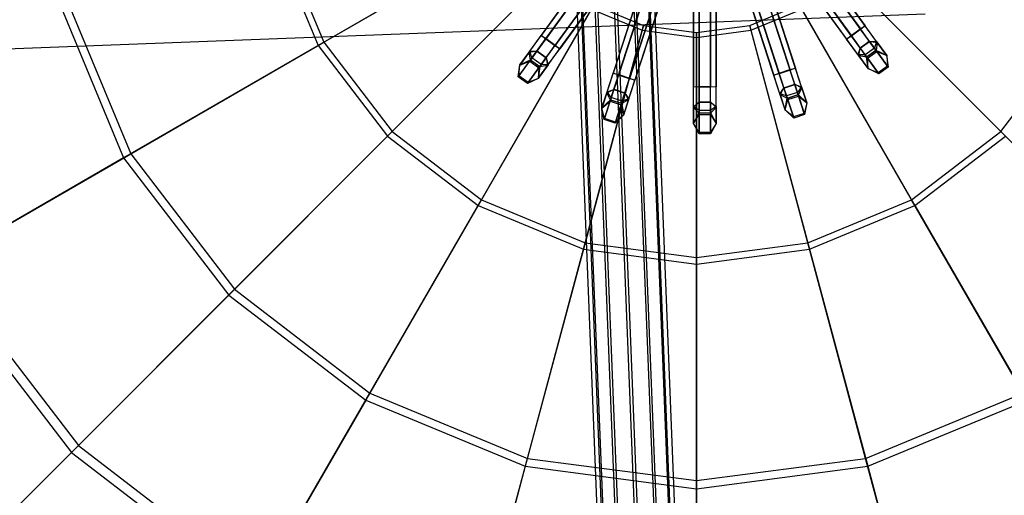
# Model space of a CAD drawing. Extents: x -602 to 3698, y -2150 to 2150.
# Drawn here: x 1400 to 1615, y -146 to -42 of the extents above; entities that cross this region are included whole.
import ezdxf

# ---------------------------------------------------------------- set-up
doc = ezdxf.new("R2010")
doc.units = 0

msp = doc.modelspace()

# ---------------------------------------------------------------- linework, layer by layer
at = {"color": 0}
for p, q in [((1525.155279, -10.36349, 2017.095624), (1543.674238, -475.615962, 602.68765)), ((1529.405279, -9.273004, 2016.767494), (1547.924238, -474.525475, 602.359521)), ((1533.655279, -10.36349, 2017.095624), (1552.174238, -475.615962, 602.68765)), ((1522.044063, -13.342753, 2017.992091), (1540.563022, -478.595225, 603.584117)), ((1536.766495, -13.342753, 2017.992091), (1555.285453, -478.595225, 603.584117)), ((1520.905279, -17.412503, 2019.216688), (1539.424238, -482.664975, 604.808714)), ((1537.905279, -17.412503, 2019.216688), (1556.424238, -482.664975, 604.808714)), ((1517.889646, -42.406752, 326.828566), (1533.419808, -21.031318, 320.778217)), ((1522.044063, -21.482253, 2020.441284), (1540.563022, -486.734725, 606.033311)), ((1536.766495, -21.482253, 2020.441284), (1555.285453, -486.734725, 606.033311)), ((1584.245779, -42.617652, 311.434066), (1568.468971, -20.902738, 305.28684)), ((1508.126067, -23.04896, 313.790458), (1465.20801, -47.827712, 319.983694)), ((1466.458085, -47.105981, 329.879089), (1509.063811, -22.507554, 323.732128)), ((1514.647916, -44.741984, 311.434066), (1530.424724, -23.02707, 305.28684)), ((1535.442351, -22.500781, 320.778217), (1519.912188, -43.876215, 326.828566)), ((1558.786599, -23.38779, 320.778217), (1566.951289, -48.51612, 326.828566)), ((1565.395532, -23.052394, 307.49329), (1580.925694, -44.427829, 313.543639)), ((1565.782118, -23.584483, 326.137717), (1581.805573, -45.638877, 332.38182)), ((1582.948237, -42.958366, 313.543639), (1567.418075, -21.582931, 307.49329)), ((1567.80466, -22.11502, 326.137717), (1583.828115, -44.169414, 332.38182)), ((1569.102202, -21.774307, 324.028144), (1584.879011, -43.489221, 330.17537)), ((1455.659275, -24.775029, 319.983694), (1465.20801, -47.827712, 319.983694)), ((1457.053554, -24.401433, 329.879089), (1466.458085, -47.105981, 329.879089)), ((1529.791492, -23.898639, 324.028144), (1514.014684, -45.613553, 330.17537)), ((1531.089035, -24.239352, 326.137717), (1515.065579, -46.293746, 332.38182)), ((1531.47562, -23.707263, 307.49329), (1515.945458, -45.082698, 313.543639)), ((1533.111577, -25.708815, 326.137717), (1517.088122, -47.763209, 332.38182)), ((1517.968, -46.552161, 313.543639), (1533.498162, -25.176726, 307.49329)), ((1525.155279, -24.461516, 2021.337751), (1543.674238, -489.713988, 606.929778)), ((1529.405279, -25.552002, 2021.665881), (1547.924238, -490.804474, 607.257908)), ((1532.455756, -49.632948, 326.828566), (1540.620445, -24.504617, 320.778217)), ((1533.655279, -24.461516, 2021.337751), (1552.174238, -489.713988, 606.929778)), ((1542.998086, -25.27716, 320.778217), (1534.833397, -50.40549, 326.828566)), ((1548.541966, -52.004292, 326.828566), (1548.541966, -25.582802, 320.778217)), ((1551.041966, -25.582802, 320.778217), (1551.041966, -52.004292, 326.828566)), ((1564.573647, -49.288662, 326.828566), (1556.408958, -24.160332, 320.778217)), ((1580.200694, -45.556578, 311.434066), (1564.423886, -23.841664, 305.28684)), ((1565.057117, -24.713233, 324.028144), (1580.833926, -46.428147, 330.17537)), ((1533.836577, -26.837565, 324.028144), (1518.059769, -48.552479, 330.17537)), ((1518.693001, -47.680911, 311.434066), (1534.469809, -25.965996, 305.28684)), ((1530.094313, -52.855635, 311.434066), (1538.388672, -27.328222, 305.28684)), ((1539.598325, -27.65038, 307.49329), (1531.433635, -52.77871, 313.543639)), ((1564.557448, -53.283892, 311.434066), (1556.263089, -27.75648, 305.28684)), ((1557.431078, -27.306095, 307.49329), (1565.595767, -52.434425, 313.543639)), ((1557.634318, -27.931603, 326.137717), (1566.058347, -53.858098, 332.38182)), ((1567.973409, -51.661882, 313.543639), (1559.808719, -26.533552, 307.49329)), ((1560.011959, -27.15906, 326.137717), (1568.435988, -53.085556, 332.38182)), ((1569.312731, -51.738807, 311.434066), (1561.018372, -26.211395, 305.28684)), ((1561.351281, -27.235985, 324.028144), (1569.645641, -52.763398, 330.17537)), ((1584.894845, -49.890896, 310.658601), (1568.87139, -27.836502, 304.414498)), ((1586.917387, -48.421433, 310.658601), (1570.893932, -26.367038, 304.414498)), ((1511.976307, -50.545765, 310.658601), (1527.999763, -28.491371, 304.414498)), ((1513.99885, -52.015228, 310.658601), (1530.022305, -29.960834, 304.414498)), ((1538.055763, -28.352813, 324.028144), (1529.761403, -53.880226, 330.17537)), ((1539.395085, -28.275888, 326.137717), (1530.971056, -54.202383, 332.38182)), ((1541.772726, -29.04843, 326.137717), (1533.348697, -54.974926, 332.38182)), ((1533.811277, -53.551252, 313.543639), (1541.975966, -28.422922, 307.49329)), ((1542.811045, -29.897898, 324.028144), (1534.516686, -55.425311, 330.17537)), ((1534.849596, -54.40072, 311.434066), (1543.143955, -28.873307, 305.28684)), ((1547.291966, -55.798976, 311.434066), (1547.291966, -28.957866, 305.28684)), ((1547.291966, -30.035184, 324.028144), (1547.291966, -56.876294, 330.17537)), ((1548.541966, -28.890453, 307.49329), (1548.541966, -55.311943, 313.543639)), ((1548.541966, -29.548151, 326.137717), (1548.541966, -56.808881, 332.38182)), ((1551.041966, -55.311943, 313.543639), (1551.041966, -28.890453, 307.49329)), ((1551.041966, -29.548151, 326.137717), (1551.041966, -56.808881, 332.38182)), ((1552.291966, -55.798976, 311.434066), (1552.291966, -28.957866, 305.28684)), ((1552.291966, -30.035184, 324.028144), (1552.291966, -56.876294, 330.17537)), ((1556.595999, -28.78107, 324.028144), (1564.890358, -54.308483, 330.17537)), ((1481.418535, -66.602818, 329.879089), (1516.205964, -31.815389, 323.732128)), ((1570.060115, -58.084103, 310.658601), (1561.636086, -32.157608, 304.414498)), ((1614.551268, -66.602818, 329.879089), (1579.763839, -31.815389, 323.732128)), ((1515.440299, -32.581054, 313.790458), (1480.397852, -67.623501, 319.983694)), ((1529.346929, -59.20093, 310.658601), (1537.770958, -33.274435, 304.414498)), ((1531.724571, -59.973473, 310.658601), (1540.1486, -34.046978, 304.414498)), ((1567.682473, -58.856645, 310.658601), (1559.258444, -32.93015, 304.414498)), ((1580.529503, -32.581054, 313.790458), (1615.57195, -67.623501, 319.983694)), ((1548.541966, -62.064665, 310.658601), (1548.541966, -34.803934, 304.414498)), ((1551.041966, -62.064665, 310.658601), (1551.041966, -34.803934, 304.414498)), ((1408.15633, -37.503404, 328.687776), (1422.618034, -72.417046, 328.687776)), ((1409.897492, -37.036861, 338.525899), (1424.179117, -71.515754, 338.525899)), ((1524.972393, -39.895286, 313.790458), (1500.193641, -82.813343, 319.983694)), ((1500.915372, -81.563267, 329.879089), (1525.513799, -38.957542, 323.732128)), ((1524.972393, -39.895286, 313.790458), (1536.07275, -44.493205, 313.790458)), ((1525.513799, -38.957542, 323.732128), (1536.353003, -43.447288, 323.732128)), ((1559.6168, -43.447288, 323.732128), (1570.456003, -38.957542, 323.732128)), ((1559.897052, -44.493205, 313.790458), (1570.99741, -39.895286, 313.790458)), ((1595.05443, -81.563267, 329.879089), (1570.456003, -38.957542, 323.732128)), ((1570.99741, -39.895286, 313.790458), (1595.776162, -82.813343, 319.983694)), ((1581.004049, -40.28242, 326.828566), (1583.907364, -44.278491, 327.96892)), ((1598, -41, 2500.001679), (1232.389414, -54.909098, 2500.001679)), ((1514.986331, -46.402823, 327.96892), (1517.889646, -42.406752, 326.828566)), ((1581.884822, -45.747954, 327.96892), (1578.981506, -41.751883, 326.828566)), ((1585.851552, -46.954436, 314.683993), (1582.948237, -42.958366, 313.543639)), ((1587.395741, -46.953203, 312.671297), (1584.245779, -42.617652, 311.434066)), ((1511.497954, -49.077535, 312.671297), (1514.647916, -44.741984, 311.434066)), ((1515.945458, -45.082698, 313.543639), (1513.042142, -49.078769, 314.683993)), ((1519.912188, -43.876215, 326.828566), (1517.008873, -47.872286, 327.96892)), ((1536.07275, -44.493205, 313.790458), (1523.246324, -92.362078, 319.983694)), ((1523.61992, -90.967799, 329.879089), (1536.353003, -43.447288, 323.732128)), ((1536.353003, -43.447288, 323.732128), (1536.07275, -44.493205, 313.790458)), ((1536.07275, -44.493205, 313.790458), (1547.984901, -46.061469, 313.790458)), ((1536.353003, -43.447288, 323.732128), (1547.984901, -44.978656, 323.732128)), ((1547.984901, -44.978656, 323.732128), (1559.6168, -43.447288, 323.732128)), ((1547.984901, -46.061469, 313.790458), (1559.897052, -44.493205, 313.790458)), ((1547.984901, -44.978656, 323.732128), (1547.984901, -46.061469, 313.790458)), ((1547.984901, -94.17551, 329.879089), (1547.984901, -44.978656, 323.732128)), ((1559.6168, -43.447288, 323.732128), (1559.897052, -44.493205, 313.790458)), ((1572.349882, -90.967799, 329.879089), (1559.6168, -43.447288, 323.732128)), ((1559.897052, -44.493205, 313.790458), (1572.723478, -92.362078, 319.983694)), ((1580.925694, -44.427829, 313.543639), (1583.82901, -48.4239, 314.683993)), ((1581.805573, -45.638877, 332.38182), (1583.828115, -44.169414, 332.38182)), ((1583.907364, -44.278491, 327.96892), (1581.884822, -45.747954, 327.96892)), ((1583.828115, -44.169414, 332.38182), (1584.879011, -43.489221, 330.17537)), ((1587.259884, -48.892838, 331.404795), (1583.828115, -44.169414, 332.38182)), ((1584.879011, -43.489221, 330.17537), (1583.907364, -44.278491, 327.96892)), ((1585.800015, -46.883502, 327.430082), (1583.907364, -44.278491, 327.96892)), ((1587.541221, -47.153439, 329.417438), (1584.879011, -43.489221, 330.17537)), ((1424.179117, -71.515754, 338.525899), (1466.458085, -47.105981, 329.879089)), ((1466.458085, -47.105981, 329.879089), (1481.418535, -66.602818, 329.879089)), ((1511.352474, -49.277771, 329.417438), (1514.014684, -45.613553, 330.17537)), ((1511.633811, -51.01717, 331.404795), (1515.065579, -46.293746, 332.38182)), ((1513.093679, -49.007834, 327.430082), (1514.986331, -46.402823, 327.96892)), ((1514.014684, -45.613553, 330.17537), (1515.065579, -46.293746, 332.38182)), ((1514.986331, -46.402823, 327.96892), (1514.014684, -45.613553, 330.17537)), ((1517.008873, -47.872286, 327.96892), (1514.986331, -46.402823, 327.96892)), ((1515.064685, -50.548232, 314.683993), (1517.968, -46.552161, 313.543639)), ((1515.065579, -46.293746, 332.38182), (1517.088122, -47.763209, 332.38182)), ((1547.984901, -46.061469, 313.790458), (1547.984901, -95.618973, 319.983694)), ((1583.350656, -49.892129, 312.671297), (1580.200694, -45.556578, 311.434066)), ((1580.833926, -46.428147, 330.17537), (1581.805573, -45.638877, 332.38182)), ((1581.884822, -45.747954, 327.96892), (1580.833926, -46.428147, 330.17537)), ((1583.496136, -50.092365, 329.417438), (1580.833926, -46.428147, 330.17537)), ((1585.237341, -50.362301, 331.404795), (1581.805573, -45.638877, 332.38182)), ((1583.777473, -48.352965, 327.430082), (1581.884822, -45.747954, 327.96892)), ((1583.777473, -48.352965, 327.430082), (1585.800015, -46.883502, 327.430082)), ((1583.82901, -48.4239, 314.683993), (1585.851552, -46.954436, 314.683993)), ((1587.220287, -48.838338, 322.245879), (1585.800015, -46.883502, 327.430082)), ((1585.800015, -46.883502, 327.430082), (1587.541221, -47.153439, 329.417438)), ((1585.851552, -46.954436, 314.683993), (1587.395741, -46.953203, 312.671297)), ((1585.851552, -46.954436, 314.683993), (1587.413815, -49.104706, 316.57984)), ((1587.395741, -46.953203, 312.671297), (1586.917387, -48.421433, 310.658601)), ((1587.541221, -47.153439, 329.417438), (1587.259884, -48.892838, 331.404795)), ((1587.395741, -46.953203, 312.671297), (1589.593225, -49.977779, 315.338002)), ((1589.573698, -49.950904, 322.77304), (1587.541221, -47.153439, 329.417438)), ((1614.551268, -66.602818, 329.879089), (1629.511717, -47.105981, 329.879089)), ((1465.20801, -47.827712, 319.983694), (1422.618034, -72.417046, 328.687776)), ((1465.20801, -47.827712, 319.983694), (1480.397852, -67.623501, 319.983694)), ((1511.497954, -49.077535, 312.671297), (1509.30047, -52.102112, 315.338002)), ((1509.319997, -52.075236, 322.77304), (1511.352474, -49.277771, 329.417438)), ((1511.352474, -49.277771, 329.417438), (1513.093679, -49.007834, 327.430082)), ((1511.633811, -51.01717, 331.404795), (1511.352474, -49.277771, 329.417438)), ((1513.042142, -49.078769, 314.683993), (1511.47988, -51.229038, 316.57984)), ((1511.976307, -50.545765, 310.658601), (1511.497954, -49.077535, 312.671297)), ((1511.497954, -49.077535, 312.671297), (1513.042142, -49.078769, 314.683993)), ((1511.673408, -50.96267, 322.245879), (1513.093679, -49.007834, 327.430082)), ((1513.042142, -49.078769, 314.683993), (1515.064685, -50.548232, 314.683993)), ((1513.093679, -49.007834, 327.430082), (1515.116222, -50.477297, 327.430082)), ((1513.656353, -52.486634, 331.404795), (1517.088122, -47.763209, 332.38182)), ((1515.116222, -50.477297, 327.430082), (1517.008873, -47.872286, 327.96892)), ((1515.397559, -52.216697, 329.417438), (1518.059769, -48.552479, 330.17537)), ((1515.543039, -52.016461, 312.671297), (1518.693001, -47.680911, 311.434066)), ((1518.059769, -48.552479, 330.17537), (1517.008873, -47.872286, 327.96892)), ((1517.088122, -47.763209, 332.38182), (1518.059769, -48.552479, 330.17537)), ((1566.10001, -53.986325, 327.96892), (1564.573647, -49.288662, 326.828566)), ((1566.951289, -48.51612, 326.828566), (1568.477652, -53.213783, 327.96892)), ((1583.350656, -49.892129, 312.671297), (1583.82901, -48.4239, 314.683993)), ((1583.496136, -50.092365, 329.417438), (1583.777473, -48.352965, 327.430082)), ((1585.197744, -50.307801, 322.245879), (1583.777473, -48.352965, 327.430082)), ((1583.82901, -48.4239, 314.683993), (1585.391272, -50.574169, 316.57984)), ((1586.917387, -48.421433, 310.658601), (1584.894845, -49.890896, 310.658601)), ((1585.197744, -50.307801, 322.245879), (1587.220287, -48.838338, 322.245879)), ((1587.259884, -48.892838, 331.404795), (1585.237341, -50.362301, 331.404795)), ((1585.391272, -50.574169, 316.57984), (1587.413815, -49.104706, 316.57984)), ((1586.917387, -48.421433, 310.658601), (1589.750092, -52.320316, 314.096164)), ((1587.413815, -49.104706, 316.57984), (1587.220287, -48.838338, 322.245879)), ((1587.220287, -48.838338, 322.245879), (1589.573698, -49.950904, 322.77304)), ((1589.904567, -52.532933, 323.300201), (1587.259884, -48.892838, 331.404795)), ((1587.413815, -49.104706, 316.57984), (1589.593225, -49.977779, 315.338002)), ((1508.989128, -54.657265, 323.300201), (1511.633811, -51.01717, 331.404795)), ((1511.976307, -50.545765, 310.658601), (1509.143603, -54.444648, 314.096164)), ((1509.30047, -52.102112, 315.338002), (1511.47988, -51.229038, 316.57984)), ((1509.319997, -52.075236, 322.77304), (1511.673408, -50.96267, 322.245879)), ((1511.47988, -51.229038, 316.57984), (1511.673408, -50.96267, 322.245879)), ((1511.47988, -51.229038, 316.57984), (1513.502423, -52.698501, 316.57984)), ((1513.656353, -52.486634, 331.404795), (1511.633811, -51.01717, 331.404795)), ((1511.673408, -50.96267, 322.245879), (1513.695951, -52.432133, 322.245879)), ((1513.99885, -52.015228, 310.658601), (1511.976307, -50.545765, 310.658601)), ((1515.064685, -50.548232, 314.683993), (1513.502423, -52.698501, 316.57984)), ((1513.695951, -52.432133, 322.245879), (1515.116222, -50.477297, 327.430082)), ((1515.064685, -50.548232, 314.683993), (1515.543039, -52.016461, 312.671297)), ((1515.116222, -50.477297, 327.430082), (1515.397559, -52.216697, 329.417438)), ((1530.929392, -54.330611, 327.96892), (1532.455756, -49.632948, 326.828566)), ((1534.833397, -50.40549, 326.828566), (1533.307034, -55.103153, 327.96892)), ((1569.499772, -56.359545, 314.683993), (1567.973409, -51.661882, 313.543639)), ((1584.894845, -49.890896, 310.658601), (1583.350656, -49.892129, 312.671297)), ((1583.350656, -49.892129, 312.671297), (1585.54814, -52.916706, 315.338002)), ((1585.528613, -52.88983, 322.77304), (1583.496136, -50.092365, 329.417438)), ((1585.237341, -50.362301, 331.404795), (1583.496136, -50.092365, 329.417438)), ((1584.894845, -49.890896, 310.658601), (1587.72755, -53.789779, 314.096164)), ((1585.391272, -50.574169, 316.57984), (1585.197744, -50.307801, 322.245879)), ((1585.528613, -52.88983, 322.77304), (1585.197744, -50.307801, 322.245879)), ((1587.882025, -54.002396, 323.300201), (1585.237341, -50.362301, 331.404795)), ((1585.54814, -52.916706, 315.338002), (1585.391272, -50.574169, 316.57984)), ((1589.593225, -49.977779, 315.338002), (1589.573698, -49.950904, 322.77304)), ((1589.573698, -49.950904, 322.77304), (1589.904567, -52.532933, 323.300201)), ((1589.593225, -49.977779, 315.338002), (1589.750092, -52.320316, 314.096164)), ((1508.989128, -54.657265, 323.300201), (1509.319997, -52.075236, 322.77304)), ((1509.143603, -54.444648, 314.096164), (1509.30047, -52.102112, 315.338002)), ((1509.30047, -52.102112, 315.338002), (1509.319997, -52.075236, 322.77304)), ((1511.01167, -56.126728, 323.300201), (1513.656353, -52.486634, 331.404795)), ((1513.99885, -52.015228, 310.658601), (1511.166145, -55.914111, 314.096164)), ((1515.543039, -52.016461, 312.671297), (1513.345555, -55.041038, 315.338002)), ((1513.502423, -52.698501, 316.57984), (1513.345555, -55.041038, 315.338002)), ((1513.365082, -55.014162, 322.77304), (1515.397559, -52.216697, 329.417438)), ((1513.695951, -52.432133, 322.245879), (1513.365082, -55.014162, 322.77304)), ((1513.502423, -52.698501, 316.57984), (1513.695951, -52.432133, 322.245879)), ((1515.397559, -52.216697, 329.417438), (1513.656353, -52.486634, 331.404795)), ((1515.543039, -52.016461, 312.671297), (1513.99885, -52.015228, 310.658601)), ((1528.43828, -57.95238, 312.671297), (1530.094313, -52.855635, 311.434066)), ((1531.433635, -52.77871, 313.543639), (1529.907272, -57.476373, 314.683993)), ((1532.284913, -58.248915, 314.683993), (1533.811277, -53.551252, 313.543639)), ((1548.541966, -56.943707, 327.96892), (1548.541966, -52.004292, 326.828566)), ((1551.041966, -52.004292, 326.828566), (1551.041966, -56.943707, 327.96892)), ((1566.213481, -58.380638, 312.671297), (1564.557448, -53.283892, 311.434066)), ((1564.890358, -54.308483, 330.17537), (1566.058347, -53.858098, 332.38182)), ((1565.595767, -52.434425, 313.543639), (1567.122131, -57.132088, 314.683993)), ((1566.058347, -53.858098, 332.38182), (1568.435988, -53.085556, 332.38182)), ((1567.862534, -59.410816, 331.404795), (1566.058347, -53.858098, 332.38182)), ((1568.477652, -53.213783, 327.96892), (1566.10001, -53.986325, 327.96892)), ((1568.435988, -53.085556, 332.38182), (1569.645641, -52.763398, 330.17537)), ((1570.240176, -58.638274, 331.404795), (1568.435988, -53.085556, 332.38182)), ((1569.645641, -52.763398, 330.17537), (1568.477652, -53.213783, 327.96892)), ((1569.472677, -56.276157, 327.430082), (1568.477652, -53.213783, 327.96892)), ((1570.968764, -56.835553, 312.671297), (1569.312731, -51.738807, 311.434066)), ((1571.045247, -57.070944, 329.417438), (1569.645641, -52.763398, 330.17537)), ((1585.54814, -52.916706, 315.338002), (1585.528613, -52.88983, 322.77304)), ((1587.882025, -54.002396, 323.300201), (1585.528613, -52.88983, 322.77304)), ((1587.72755, -53.789779, 314.096164), (1585.54814, -52.916706, 315.338002)), ((1589.750092, -52.320316, 314.096164), (1587.72755, -53.789779, 314.096164)), ((1587.72755, -53.789779, 314.096164), (1587.882025, -54.002396, 323.300201)), ((1589.904567, -52.532933, 323.300201), (1587.882025, -54.002396, 323.300201)), ((1589.750092, -52.320316, 314.096164), (1589.904567, -52.532933, 323.300201)), ((1509.143603, -54.444648, 314.096164), (1508.989128, -54.657265, 323.300201)), ((1511.01167, -56.126728, 323.300201), (1508.989128, -54.657265, 323.300201)), ((1511.166145, -55.914111, 314.096164), (1509.143603, -54.444648, 314.096164)), ((1513.365082, -55.014162, 322.77304), (1511.01167, -56.126728, 323.300201)), ((1511.166145, -55.914111, 314.096164), (1511.01167, -56.126728, 323.300201)), ((1513.345555, -55.041038, 315.338002), (1511.166145, -55.914111, 314.096164)), ((1513.345555, -55.041038, 315.338002), (1513.365082, -55.014162, 322.77304)), ((1528.361797, -58.187772, 329.417438), (1529.761403, -53.880226, 330.17537)), ((1529.166868, -59.755101, 331.404795), (1530.971056, -54.202383, 332.38182)), ((1529.761403, -53.880226, 330.17537), (1530.971056, -54.202383, 332.38182)), ((1530.929392, -54.330611, 327.96892), (1529.761403, -53.880226, 330.17537)), ((1529.934367, -57.392985, 327.430082), (1530.929392, -54.330611, 327.96892)), ((1533.307034, -55.103153, 327.96892), (1530.929392, -54.330611, 327.96892)), ((1530.971056, -54.202383, 332.38182), (1533.348697, -54.974926, 332.38182)), ((1531.54451, -60.527644, 331.404795), (1533.348697, -54.974926, 332.38182)), ((1532.312008, -58.165527, 327.430082), (1533.307034, -55.103153, 327.96892)), ((1533.117079, -59.732857, 329.417438), (1534.516686, -55.425311, 330.17537)), ((1533.193563, -59.497465, 312.671297), (1534.849596, -54.40072, 311.434066)), ((1534.516686, -55.425311, 330.17537), (1533.307034, -55.103153, 327.96892)), ((1533.348697, -54.974926, 332.38182), (1534.516686, -55.425311, 330.17537)), ((1547.291966, -61.158011, 312.671297), (1547.291966, -55.798976, 311.434066)), ((1548.541966, -55.311943, 313.543639), (1548.541966, -60.251358, 314.683993)), ((1551.041966, -60.251358, 314.683993), (1551.041966, -55.311943, 313.543639)), ((1552.291966, -61.158011, 312.671297), (1552.291966, -55.798976, 311.434066)), ((1566.10001, -53.986325, 327.96892), (1564.890358, -54.308483, 330.17537)), ((1566.289965, -58.616029, 329.417438), (1564.890358, -54.308483, 330.17537)), ((1567.095036, -57.0487, 327.430082), (1566.10001, -53.986325, 327.96892)), ((1528.43828, -57.95238, 312.671297), (1527.282995, -61.507983, 315.338002)), ((1528.361797, -58.187772, 329.417438), (1529.934367, -57.392985, 327.430082)), ((1528.43828, -57.95238, 312.671297), (1529.907272, -57.476373, 314.683993)), ((1529.346929, -59.20093, 310.658601), (1528.43828, -57.95238, 312.671297)), ((1529.907272, -57.476373, 314.683993), (1529.085942, -60.004166, 316.57984)), ((1529.187686, -59.691032, 322.245879), (1529.934367, -57.392985, 327.430082)), ((1529.907272, -57.476373, 314.683993), (1532.284913, -58.248915, 314.683993)), ((1529.934367, -57.392985, 327.430082), (1532.312008, -58.165527, 327.430082)), ((1531.565327, -60.463574, 322.245879), (1532.312008, -58.165527, 327.430082)), ((1532.312008, -58.165527, 327.430082), (1533.117079, -59.732857, 329.417438)), ((1547.291966, -56.876294, 330.17537), (1548.541966, -56.808881, 332.38182)), ((1548.541966, -56.943707, 327.96892), (1547.291966, -56.876294, 330.17537)), ((1547.291966, -61.405516, 329.417438), (1547.291966, -56.876294, 330.17537)), ((1548.541966, -56.808881, 332.38182), (1551.041966, -56.808881, 332.38182)), ((1548.541966, -62.647354, 331.404795), (1548.541966, -56.808881, 332.38182)), ((1551.041966, -56.943707, 327.96892), (1548.541966, -56.943707, 327.96892)), ((1548.541966, -60.163678, 327.430082), (1548.541966, -56.943707, 327.96892)), ((1551.041966, -56.808881, 332.38182), (1552.291966, -56.876294, 330.17537)), ((1551.041966, -62.647354, 331.404795), (1551.041966, -56.808881, 332.38182)), ((1552.291966, -56.876294, 330.17537), (1551.041966, -56.943707, 327.96892)), ((1551.041966, -60.163678, 327.430082), (1551.041966, -56.943707, 327.96892)), ((1552.291966, -61.405516, 329.417438), (1552.291966, -56.876294, 330.17537)), ((1566.213481, -58.380638, 312.671297), (1567.122131, -57.132088, 314.683993)), ((1566.289965, -58.616029, 329.417438), (1567.095036, -57.0487, 327.430082)), ((1567.095036, -57.0487, 327.430082), (1569.472677, -56.276157, 327.430082)), ((1567.841717, -59.346747, 322.245879), (1567.095036, -57.0487, 327.430082)), ((1567.122131, -57.132088, 314.683993), (1569.499772, -56.359545, 314.683993)), ((1567.122131, -57.132088, 314.683993), (1567.943461, -59.659881, 316.57984)), ((1570.060115, -58.084103, 310.658601), (1567.682473, -58.856645, 310.658601)), ((1570.219358, -58.574204, 322.245879), (1569.472677, -56.276157, 327.430082)), ((1569.472677, -56.276157, 327.430082), (1571.045247, -57.070944, 329.417438)), ((1569.499772, -56.359545, 314.683993), (1570.968764, -56.835553, 312.671297)), ((1569.499772, -56.359545, 314.683993), (1570.321102, -58.887339, 316.57984)), ((1570.968764, -56.835553, 312.671297), (1570.060115, -58.084103, 310.658601)), ((1570.060115, -58.084103, 310.658601), (1571.549356, -62.667516, 314.096164)), ((1571.045247, -57.070944, 329.417438), (1570.240176, -58.638274, 331.404795)), ((1570.968764, -56.835553, 312.671297), (1572.124049, -60.391156, 315.338002)), ((1572.113784, -60.359561, 322.77304), (1571.045247, -57.070944, 329.417438)), ((1527.282995, -61.507983, 315.338002), (1529.085942, -60.004166, 316.57984)), ((1527.29326, -61.476389, 322.77304), (1528.361797, -58.187772, 329.417438)), ((1527.29326, -61.476389, 322.77304), (1529.187686, -59.691032, 322.245879)), ((1527.776476, -64.034289, 323.300201), (1529.166868, -59.755101, 331.404795)), ((1529.346929, -59.20093, 310.658601), (1527.857688, -63.784343, 314.096164)), ((1529.166868, -59.755101, 331.404795), (1528.361797, -58.187772, 329.417438)), ((1529.085942, -60.004166, 316.57984), (1529.187686, -59.691032, 322.245879)), ((1529.085942, -60.004166, 316.57984), (1531.463584, -60.776709, 316.57984)), ((1531.54451, -60.527644, 331.404795), (1529.166868, -59.755101, 331.404795)), ((1529.187686, -59.691032, 322.245879), (1531.565327, -60.463574, 322.245879)), ((1531.724571, -59.973473, 310.658601), (1529.346929, -59.20093, 310.658601)), ((1531.724571, -59.973473, 310.658601), (1530.23533, -64.556886, 314.096164)), ((1532.284913, -58.248915, 314.683993), (1531.463584, -60.776709, 316.57984)), ((1533.117079, -59.732857, 329.417438), (1531.54451, -60.527644, 331.404795)), ((1533.193563, -59.497465, 312.671297), (1531.724571, -59.973473, 310.658601)), ((1533.193563, -59.497465, 312.671297), (1532.038277, -63.053068, 315.338002)), ((1532.048543, -63.021474, 322.77304), (1533.117079, -59.732857, 329.417438)), ((1532.284913, -58.248915, 314.683993), (1533.193563, -59.497465, 312.671297)), ((1547.291966, -61.405516, 329.417438), (1548.541966, -60.163678, 327.430082)), ((1547.291966, -61.158011, 312.671297), (1548.541966, -60.251358, 314.683993)), ((1548.541966, -62.579988, 322.245879), (1548.541966, -60.163678, 327.430082)), ((1548.541966, -60.163678, 327.430082), (1551.041966, -60.163678, 327.430082)), ((1548.541966, -60.251358, 314.683993), (1551.041966, -60.251358, 314.683993)), ((1548.541966, -60.251358, 314.683993), (1548.541966, -62.909237, 316.57984)), ((1551.041966, -62.579988, 322.245879), (1551.041966, -60.163678, 327.430082)), ((1551.041966, -60.163678, 327.430082), (1552.291966, -61.405516, 329.417438)), ((1551.041966, -60.251358, 314.683993), (1552.291966, -61.158011, 312.671297)), ((1551.041966, -60.251358, 314.683993), (1551.041966, -62.909237, 316.57984)), ((1567.682473, -58.856645, 310.658601), (1566.213481, -58.380638, 312.671297)), ((1566.213481, -58.380638, 312.671297), (1567.368767, -61.936241, 315.338002)), ((1567.358501, -61.904646, 322.77304), (1566.289965, -58.616029, 329.417438)), ((1567.862534, -59.410816, 331.404795), (1566.289965, -58.616029, 329.417438)), ((1567.358501, -61.904646, 322.77304), (1567.841717, -59.346747, 322.245879)), ((1567.368767, -61.936241, 315.338002), (1567.943461, -59.659881, 316.57984)), ((1567.682473, -58.856645, 310.658601), (1569.171714, -63.440058, 314.096164)), ((1567.841717, -59.346747, 322.245879), (1570.219358, -58.574204, 322.245879)), ((1567.943461, -59.659881, 316.57984), (1567.841717, -59.346747, 322.245879)), ((1570.240176, -58.638274, 331.404795), (1567.862534, -59.410816, 331.404795)), ((1569.252927, -63.690004, 323.300201), (1567.862534, -59.410816, 331.404795)), ((1567.943461, -59.659881, 316.57984), (1570.321102, -58.887339, 316.57984)), ((1570.321102, -58.887339, 316.57984), (1570.219358, -58.574204, 322.245879)), ((1570.219358, -58.574204, 322.245879), (1572.113784, -60.359561, 322.77304)), ((1571.630568, -62.917461, 323.300201), (1570.240176, -58.638274, 331.404795)), ((1570.321102, -58.887339, 316.57984), (1572.124049, -60.391156, 315.338002)), ((1527.282995, -61.507983, 315.338002), (1527.29326, -61.476389, 322.77304)), ((1527.857688, -63.784343, 314.096164), (1527.282995, -61.507983, 315.338002)), ((1527.776476, -64.034289, 323.300201), (1527.29326, -61.476389, 322.77304)), ((1530.154117, -64.806831, 323.300201), (1531.54451, -60.527644, 331.404795)), ((1531.463584, -60.776709, 316.57984), (1531.565327, -60.463574, 322.245879)), ((1531.463584, -60.776709, 316.57984), (1532.038277, -63.053068, 315.338002)), ((1531.565327, -60.463574, 322.245879), (1532.048543, -63.021474, 322.77304)), ((1548.541966, -62.064665, 310.658601), (1547.291966, -61.158011, 312.671297)), ((1547.291966, -61.158011, 312.671297), (1547.291966, -64.896594, 315.338002)), ((1547.291966, -64.863373, 322.77304), (1547.291966, -61.405516, 329.417438)), ((1548.541966, -62.647354, 331.404795), (1547.291966, -61.405516, 329.417438)), ((1551.041966, -62.064665, 310.658601), (1548.541966, -62.064665, 310.658601)), ((1548.541966, -62.064665, 310.658601), (1548.541966, -66.88395, 314.096164)), ((1552.291966, -61.158011, 312.671297), (1551.041966, -62.064665, 310.658601)), ((1552.291966, -61.405516, 329.417438), (1551.041966, -62.647354, 331.404795)), ((1551.041966, -62.064665, 310.658601), (1551.041966, -66.88395, 314.096164)), ((1552.291966, -61.158011, 312.671297), (1552.291966, -64.896593, 315.338002)), ((1552.291966, -64.863373, 322.77304), (1552.291966, -61.405516, 329.417438)), ((1567.368767, -61.936241, 315.338002), (1567.358501, -61.904646, 322.77304)), ((1569.252927, -63.690004, 323.300201), (1567.358501, -61.904646, 322.77304)), ((1569.171714, -63.440058, 314.096164), (1567.368767, -61.936241, 315.338002)), ((1572.124049, -60.391156, 315.338002), (1571.549356, -62.667516, 314.096164)), ((1572.113784, -60.359561, 322.77304), (1571.630568, -62.917461, 323.300201)), ((1572.124049, -60.391156, 315.338002), (1572.113784, -60.359561, 322.77304)), ((1527.857688, -63.784343, 314.096164), (1527.776476, -64.034289, 323.300201)), ((1530.154117, -64.806831, 323.300201), (1527.776476, -64.034289, 323.300201)), ((1530.23533, -64.556886, 314.096164), (1527.857688, -63.784343, 314.096164)), ((1532.048543, -63.021474, 322.77304), (1530.154117, -64.806831, 323.300201)), ((1530.23533, -64.556886, 314.096164), (1530.154117, -64.806831, 323.300201)), ((1532.038277, -63.053068, 315.338002), (1530.23533, -64.556886, 314.096164)), ((1532.038277, -63.053068, 315.338002), (1532.048543, -63.021474, 322.77304)), ((1547.291966, -64.863373, 322.77304), (1548.541966, -62.579988, 322.245879)), ((1547.291966, -64.896594, 315.338002), (1548.541966, -62.909237, 316.57984)), ((1548.541966, -62.909237, 316.57984), (1548.541966, -62.579988, 322.245879)), ((1548.541966, -62.579988, 322.245879), (1551.041966, -62.579988, 322.245879)), ((1548.541966, -67.146759, 323.300201), (1548.541966, -62.647354, 331.404795)), ((1551.041966, -62.647354, 331.404795), (1548.541966, -62.647354, 331.404795)), ((1548.541966, -62.909237, 316.57984), (1551.041966, -62.909237, 316.57984)), ((1551.041966, -62.909237, 316.57984), (1551.041966, -62.579988, 322.245879)), ((1551.041966, -62.579988, 322.245879), (1552.291966, -64.863373, 322.77304)), ((1551.041966, -67.146759, 323.300201), (1551.041966, -62.647354, 331.404795)), ((1551.041966, -62.909237, 316.57984), (1552.291966, -64.896593, 315.338002)), ((1571.549356, -62.667516, 314.096164), (1569.171714, -63.440058, 314.096164)), ((1569.171714, -63.440058, 314.096164), (1569.252927, -63.690004, 323.300201)), ((1571.630568, -62.917461, 323.300201), (1569.252927, -63.690004, 323.300201)), ((1571.549356, -62.667516, 314.096164), (1571.630568, -62.917461, 323.300201)), ((1446.897902, -101.123451, 338.525899), (1481.418535, -66.602818, 329.879089)), ((1481.418535, -66.602818, 329.879089), (1500.915372, -81.563267, 329.879089)), ((1547.291966, -64.896594, 315.338002), (1547.291966, -64.863373, 322.77304)), ((1548.541966, -67.146759, 323.300201), (1547.291966, -64.863373, 322.77304)), ((1548.541966, -66.88395, 314.096164), (1547.291966, -64.896594, 315.338002)), ((1552.291966, -64.863373, 322.77304), (1551.041966, -67.146759, 323.300201)), ((1552.291966, -64.896593, 315.338002), (1551.041966, -66.88395, 314.096164)), ((1552.291966, -64.896593, 315.338002), (1552.291966, -64.863373, 322.77304)), ((1595.05443, -81.563267, 329.879089), (1614.551268, -66.602818, 329.879089)), ((1649.071901, -101.123451, 338.525899), (1614.551268, -66.602818, 329.879089)), ((1480.397852, -67.623501, 319.983694), (1445.623283, -102.39807, 328.687776)), ((1480.397852, -67.623501, 319.983694), (1500.193641, -82.813343, 319.983694)), ((1551.041966, -66.88395, 314.096164), (1548.541966, -66.88395, 314.096164)), ((1548.541966, -66.88395, 314.096164), (1548.541966, -67.146759, 323.300201)), ((1551.041966, -67.146759, 323.300201), (1548.541966, -67.146759, 323.300201)), ((1551.041966, -66.88395, 314.096164), (1551.041966, -67.146759, 323.300201)), ((1595.776162, -82.813343, 319.983694), (1615.57195, -67.623501, 319.983694)), ((1422.618034, -72.417046, 328.687776), (1380.466238, -96.753397, 339.880204)), ((1382.33684, -95.673405, 349.650076), (1424.179117, -71.515754, 338.525899)), ((1422.618034, -72.417046, 328.687776), (1445.623283, -102.39807, 328.687776)), ((1424.179117, -71.515754, 338.525899), (1446.897902, -101.123451, 338.525899)), ((1476.505598, -123.842236, 338.525899), (1500.915372, -81.563267, 329.879089)), ((1500.915372, -81.563267, 329.879089), (1523.61992, -90.967799, 329.879089)), ((1572.349882, -90.967799, 329.879089), (1595.05443, -81.563267, 329.879089)), ((1619.464204, -123.842236, 338.525899), (1595.05443, -81.563267, 329.879089)), ((1500.193641, -82.813343, 319.983694), (1475.604307, -125.403319, 328.687776)), ((1500.193641, -82.813343, 319.983694), (1523.246324, -92.362078, 319.983694)), ((1572.723478, -92.362078, 319.983694), (1595.776162, -82.813343, 319.983694)), ((1595.776162, -82.813343, 319.983694), (1620.365496, -125.403319, 328.687776)), ((1523.246324, -92.362078, 319.983694), (1510.517949, -139.865023, 328.687776)), ((1510.984491, -138.123861, 338.525899), (1523.61992, -90.967799, 329.879089)), ((1523.246324, -92.362078, 319.983694), (1547.984901, -95.618973, 319.983694)), ((1523.61992, -90.967799, 329.879089), (1547.984901, -94.17551, 329.879089)), ((1547.984901, -94.17551, 329.879089), (1572.349882, -90.967799, 329.879089)), ((1547.984901, -95.618973, 319.983694), (1572.723478, -92.362078, 319.983694)), ((1584.985311, -138.123861, 338.525899), (1572.349882, -90.967799, 329.879089)), ((1572.723478, -92.362078, 319.983694), (1585.451854, -139.865023, 328.687776)), ((1547.984901, -142.995057, 338.525899), (1547.984901, -94.17551, 329.879089)), ((1380.466238, -96.753397, 339.880204), (1411.206485, -136.814868, 339.880204)), ((1382.33684, -95.673405, 349.650076), (1412.733825, -135.287528, 349.650076)), ((1547.984901, -95.618973, 319.983694), (1547.984901, -144.797641, 328.687776)), ((1412.733825, -135.287528, 349.650076), (1446.897902, -101.123451, 338.525899)), ((1446.897902, -101.123451, 338.525899), (1476.505598, -123.842236, 338.525899)), ((1445.623283, -102.39807, 328.687776), (1411.206485, -136.814868, 339.880204)), ((1445.623283, -102.39807, 328.687776), (1475.604307, -125.403319, 328.687776)), ((1452.347948, -165.684513, 349.650076), (1476.505598, -123.842236, 338.525899)), ((1476.505598, -123.842236, 338.525899), (1510.984491, -138.123861, 338.525899)), ((1584.985311, -138.123861, 338.525899), (1619.464204, -123.842236, 338.525899)), ((1475.604307, -125.403319, 328.687776), (1451.267956, -167.555115, 339.880204)), ((1475.604307, -125.403319, 328.687776), (1510.517949, -139.865023, 328.687776)), ((1585.451854, -139.865023, 328.687776), (1620.365496, -125.403319, 328.687776)), ((1379.015139, -169.006214, 363.222693), (1412.733825, -135.287528, 349.650076)), ((1412.733825, -135.287528, 349.650076), (1452.347948, -165.684513, 349.650076)), ((1411.206485, -136.814868, 339.880204), (1377.236428, -170.784925, 353.532045)), ((1411.206485, -136.814868, 339.880204), (1451.267956, -167.555115, 339.880204)), ((1510.517949, -139.865023, 328.687776), (1497.920526, -186.879243, 339.880204)), ((1498.479572, -184.792857, 349.650076), (1510.984491, -138.123861, 338.525899)), ((1510.517949, -139.865023, 328.687776), (1547.984901, -144.797641, 328.687776)), ((1510.984491, -138.123861, 338.525899), (1547.984901, -142.995057, 338.525899)), ((1547.984901, -142.995057, 338.525899), (1584.985311, -138.123861, 338.525899)), ((1547.984901, -144.797641, 328.687776), (1585.451854, -139.865023, 328.687776)), ((1597.490231, -184.792857, 349.650076), (1584.985311, -138.123861, 338.525899)), ((1585.451854, -139.865023, 328.687776), (1598.049276, -186.879243, 339.880204)), ((1547.984901, -191.310357, 349.650076), (1547.984901, -142.995057, 338.525899)), ((1547.984901, -144.797641, 328.687776), (1547.984901, -193.470343, 339.880204))]:
    msp.add_line(p, q, dxfattribs=at)

doc.saveas('drawing.dxf')
